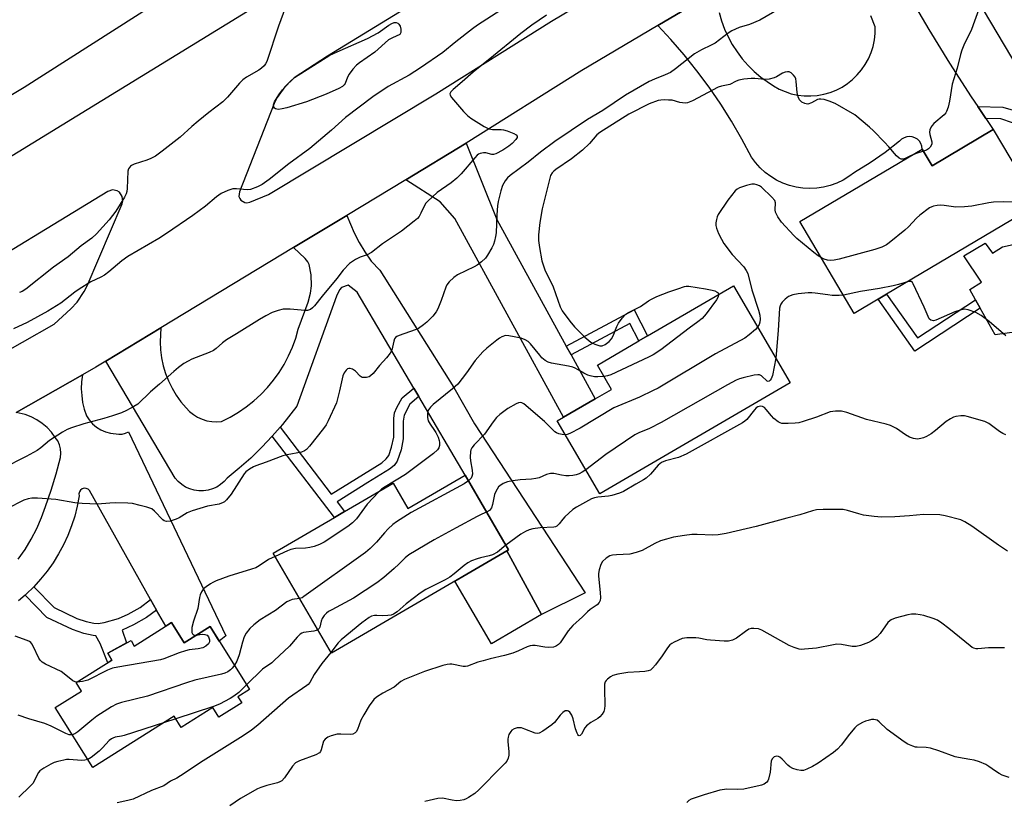
# Model space of a CAD drawing. Units: inches. Extents: x 1285763 to 1291763, y 521450 to 525451.
# Drawn here: x 1286136 to 1286453, y 522474 to 522725 of the extents above; entities that cross this region are included whole.
import ezdxf

# ---------------------------------------------------------------- set-up
doc = ezdxf.new("R2010")
doc.units = ezdxf.units.IN
doc.header["$MEASUREMENT"] = 0
for name, color, linetype in [('BLDG-Footprint', 5, 'Continuous'), ('CULTRL-Pad', 6, 'Continuous'), ('TRANS-Driveway', 251, 'Continuous'), ('TRANS-Non Street Sidewalk', 7, 'Continuous'), ('TRANS-Road', 130, 'Continuous'), ('Undefined', 1, 'Continuous')]:
    doc.layers.add(name, color=color, linetype=linetype)

msp = doc.modelspace()

# ---------------------------------------------------------------- linework, layer by layer
at = {"layer": 'BLDG-Footprint'}
for points, elevation in [([(1286449.12, 522689.72), (1286463.39, 522665.64), (1286414.82, 522636.84), (1286412.16, 522635.27), (1286404.48, 522630.71), (1286387, 522660.19), (1286426.31, 522683.49), (1286429.51, 522678.09)], 454.03), ([(1286383.84, 522608.4), (1286322.71, 522572.8), (1286309.08, 522596.18), (1286311.07, 522597.34), (1286321.27, 522603.28), (1286326.48, 522606.31), (1286321.94, 522614.1), (1286335.26, 522621.86), (1286338.05, 522623.48), (1286365.68, 522639.58)], 452.96), ([(1286279.44, 522578.78), (1286293.44, 522554.78), (1286292.89, 522554.46), (1286236.55, 522521.59), (1286217.82, 522553.68), (1286237.5, 522565.17), (1286240.74, 522567.05), (1286256.37, 522576.17), (1286261.1, 522568.08)], 452.47), ([(1286185.19, 522531.42), (1286189.27, 522524.94), (1286197.55, 522530.14), (1286210.24, 522509.95), (1286206.49, 522507.59), (1286207.71, 522505.65), (1286200.38, 522501.04), (1286198.42, 522504.15), (1286188.27, 522497.77), (1286186.01, 522501.35), (1286159.9, 522484.93), (1286147.83, 522504.12), (1286156.25, 522509.41), (1286154.53, 522512.14), (1286165.99, 522519.35), (1286164.74, 522521.65), (1286172.17, 522525.68), (1286173.16, 522523.85)], 485.39)]:
    msp.add_lwpolyline(points, close=True, dxfattribs=dict(at, elevation=elevation))
at = {"layer": 'CULTRL-Pad'}
msp.add_lwpolyline([(1286456.72, 522624.76), (1286449.73, 522623.83), (1286444.93, 522632.41), (1286443.42, 522635.1), (1286441.61, 522638.33), (1286445.38, 522640.75), (1286439.67, 522649.14), (1286446.55, 522653.25), (1286448.87, 522650.03), (1286452.09, 522652.03), (1286455.52, 522652.86)], dxfattribs=at)
msp.add_lwpolyline([(1286304.03, 522534.01), (1286287.95, 522524.63), (1286276.22, 522544.74), (1286292.89, 522554.46)], close=True, dxfattribs=at)
at = {"layer": 'TRANS-Driveway'}
for points in [[(1286492.2, 522735.51), (1286493.77, 522732.62), (1286497.05, 522726.6), (1286478.39, 522714.1), (1286478.14, 522711.78), (1286478.83, 522708.32), (1286491.05, 522684.51), (1286489.28, 522683.47), (1286496.24, 522671.58), (1286490.87, 522668.58), (1286483.78, 522664.62), (1286428.42, 522757.8), (1286424.52, 522763.63), (1286422.8, 522764.87), (1286416.35, 522767.75), (1286434.9, 522778.78), (1286438.11, 522780.7), (1286438.41, 522771.77), (1286460.06, 522734.61), (1286463.36, 522731.63), (1286465.57, 522730.87), (1286468.41, 522730.72), (1286470.39, 522731.08), (1286488.72, 522741.9)], [(1286311.96, 522620.21), (1286313.52, 522617.39), (1286321.27, 522603.28), (1286311.07, 522597.34), (1286276.13, 522661.15), (1286271.45, 522666.49), (1286260.48, 522673.63), (1286279.86, 522685.34), (1286289.61, 522660.89)], [(1286264.59, 522604), (1286263, 522606.7), (1286244.84, 522637.55), (1286241.91, 522639.75), (1286239.72, 522638.99), (1286239.1, 522638.23), (1286238.14, 522636.21), (1286225.39, 522600.91), (1286220.83, 522595.04), (1286220.05, 522594.14), (1286217.55, 522591.27), (1286214.16, 522587.71), (1286210.6, 522584.26), (1286206.89, 522580.97), (1286203.04, 522577.85), (1286202.06, 522576.73), (1286200.94, 522575.76), (1286199.68, 522574.96), (1286198.33, 522574.34), (1286196.9, 522573.92), (1286195.43, 522573.71), (1286193.94, 522573.71), (1286192.47, 522573.92), (1286191.04, 522574.34), (1286189.69, 522574.96), (1286188.43, 522575.76), (1286187.31, 522576.73), (1286186.33, 522577.85), (1286164.08, 522615.33), (1286181.74, 522626.02), (1286181.47, 522621.55), (1286181.61, 522618.97), (1286181.96, 522616.41), (1286182.52, 522613.89), (1286183.28, 522611.41), (1286184.23, 522609.01), (1286185.38, 522606.69), (1286186.71, 522604.47), (1286188.21, 522602.36), (1286189.87, 522600.39), (1286190.97, 522599.24), (1286192.2, 522598.23), (1286193.54, 522597.39), (1286194.99, 522596.73), (1286196.5, 522596.26), (1286198.07, 522595.98), (1286199.65, 522595.91), (1286201.23, 522596.03), (1286203.98, 522597.4), (1286206.63, 522598.95), (1286209.16, 522600.68), (1286211.56, 522602.58), (1286213.83, 522604.65), (1286215.95, 522606.87), (1286217.92, 522609.23), (1286219.71, 522611.71), (1286221.33, 522614.32), (1286222.76, 522617.03), (1286224, 522619.84), (1286225.05, 522622.72), (1286225.89, 522625.67), (1286229.07, 522634.31), (1286229.82, 522637.19), (1286230.16, 522639.53), (1286230.02, 522643.09), (1286229.39, 522646.42), (1286228.98, 522647.22), (1286228.1, 522648.31), (1286224.38, 522651.83), (1286241.46, 522662.15), (1286243.81, 522656.59), (1286245.45, 522653.46), (1286247.27, 522650.43), (1286249.25, 522647.5), (1286252.07, 522644.54), (1286275.83, 522606.88), (1286282.51, 522595.27), (1286318.03, 522541.01), (1286304.03, 522534.01), (1286292.89, 522554.46), (1286293.44, 522554.78), (1286279.44, 522578.78)]]:
    msp.add_lwpolyline(points, close=True, dxfattribs=at)
at = {"layer": 'TRANS-Non Street Sidewalk'}
msp.add_lwpolyline([(1286455.27, 522691.87), (1286451.58, 522693.18), (1286446.74, 522693.25), (1286444.15, 522697.09), (1286452.23, 522696.97), (1286455.55, 522695.93)], dxfattribs=at)
for points in [[(1286414.82, 522636.84), (1286424.76, 522622.81), (1286443.42, 522635.1), (1286444.93, 522632.41), (1286423.97, 522618.6), (1286412.16, 522635.27)], [(1286313.52, 522617.39), (1286311.96, 522620.21), (1286333.77, 522631.85), (1286338.05, 522623.49), (1286335.26, 522621.86), (1286332.39, 522627.46)], [(1286264.59, 522604), (1286261.71, 522601.59), (1286259.88, 522598), (1286259.6, 522596.11), (1286259.61, 522590.48), (1286258.9, 522586.89), (1286257.64, 522583.28), (1286256.65, 522581.92), (1286255.18, 522580.66), (1286248.26, 522576.36), (1286238.36, 522570.17), (1286240.74, 522567.05), (1286237.5, 522565.17), (1286217.55, 522591.27), (1286220.05, 522594.14), (1286236.48, 522572.63), (1286252.67, 522582.7), (1286254.14, 522583.96), (1286254.94, 522585.13), (1286255.86, 522587.76), (1286256.53, 522590.94), (1286256.56, 522596.91), (1286256.82, 522598.8), (1286257.54, 522600.54), (1286259.25, 522603.56), (1286263, 522606.7)], [(1286178.46, 522538.86), (1286180.36, 522535.46), (1286177.11, 522533.04), (1286172.96, 522530.68), (1286169.37, 522529.04), (1286170.74, 522524.9), (1286164.74, 522521.65), (1286165.99, 522519.35), (1286164.66, 522518.51), (1286162.26, 522524.69), (1286160.86, 522527.22), (1286160.04, 522527.23), (1286156.99, 522527.93), (1286153.4, 522529.17), (1286145.17, 522533.09), (1286138.12, 522540.23), (1286138.52, 522540.59), (1286140.9, 522542.89), (1286147.49, 522536.22), (1286154.78, 522532.79), (1286157.78, 522531.75), (1286160.22, 522531.19), (1286161.59, 522531.18), (1286163.5, 522531.45), (1286168.09, 522532.72), (1286171.28, 522534.17), (1286175.05, 522536.32)]]:
    msp.add_lwpolyline(points, close=True, dxfattribs=at)
at = {"layer": 'TRANS-Road'}
for points in [[(1286428.26, 522881.18), (1286405.73, 522867.11), (1286348.3, 522833), (1286322.27, 522816.91), (1286301.02, 522803.78), (1286248.36, 522771.67), (1286188.4, 522735.59), (1286137.88, 522703.27), (1286083.81, 522670.85)], [(1286495.22, 522815.07), (1286438.11, 522780.7), (1286434.9, 522778.78), (1286416.35, 522767.75), (1286410.2, 522764.1), (1286389.66, 522751.9), (1286360.07, 522734.31), (1286341.32, 522723.15), (1286316.98, 522708.66), (1286279.86, 522685.34), (1286260.48, 522673.63), (1286241.46, 522662.15), (1286224.38, 522651.83), (1286181.74, 522626.02), (1286164.08, 522615.33), (1286160.89, 522613.4), (1286156.6, 522610.98), (1286135.27, 522598.89)], [(1286283.99, 522743.2), (1286235.27, 522713.32), (1286224.61, 522706.32), (1286221.57, 522703.42), (1286219.13, 522699.99), (1286218.17, 522698.12), (1286206.98, 522669.69), (1286206.84, 522668.28), (1286207.08, 522667.6), (1286207.48, 522667.01), (1286208.7, 522666.28), (1286209.41, 522666.19), (1286210.32, 522666.38), (1286216.36, 522668.83), (1286270.09, 522701.2), (1286307.25, 522724.55), (1286425.35, 522794.76)], [(1286100.86, 522661.18), (1286167.48, 522701.9), (1286270.49, 522765.2)], [(1286421.96, 522732.84), (1286428.41, 522721.85), (1286435.09, 522711), (1286441.99, 522700.28), (1286444.15, 522697.09), (1286446.74, 522693.25), (1286449.12, 522689.72), (1286429.51, 522678.09), (1286426.31, 522683.49), (1286426.19, 522684.39), (1286425.88, 522685.24), (1286425.39, 522686.01), (1286424.74, 522686.64), (1286423.97, 522687.12), (1286423.11, 522687.41), (1286422.21, 522687.51), (1286421.3, 522687.4), (1286420.45, 522687.1), (1286419.68, 522686.62), (1286419.04, 522685.97), (1286414.38, 522682.39), (1286409.54, 522679.05), (1286404.53, 522675.97), (1286402.76, 522674.63), (1286400.86, 522673.47), (1286398.86, 522672.51), (1286396.77, 522671.75), (1286394.62, 522671.2), (1286392.42, 522670.87), (1286390.2, 522670.76), (1286387.98, 522670.87), (1286385.78, 522671.2), (1286383.62, 522671.74), (1286381.53, 522672.5), (1286379.53, 522673.46), (1286377.63, 522674.61), (1286375.85, 522675.94), (1286374.22, 522677.45), (1286372.74, 522679.11), (1286371.43, 522680.91), (1286368.36, 522686.7), (1286365.07, 522692.38), (1286361.57, 522697.93), (1286357.86, 522703.34), (1286353.94, 522708.6), (1286349.83, 522713.71), (1286345.53, 522718.67), (1286341.32, 522723.15), (1286360.07, 522734.31)], [(1286361.07, 522727.31), (1286361.84, 522724.62), (1286362.81, 522722), (1286363.96, 522719.46), (1286365.3, 522717.01), (1286366.82, 522714.67), (1286368.51, 522712.44), (1286370.35, 522710.35), (1286372.35, 522708.4), (1286374.49, 522706.6), (1286378.48, 522703.76), (1286380.32, 522702.74), (1286382.25, 522701.9), (1286384.25, 522701.25), (1286386.31, 522700.8), (1286388.4, 522700.56), (1286390.51, 522700.52), (1286392.6, 522700.69), (1286394.68, 522701.07), (1286396.7, 522701.65), (1286398.66, 522702.42), (1286400.53, 522703.39), (1286402.3, 522704.53), (1286403.94, 522705.84), (1286405.45, 522707.31), (1286406.81, 522708.92), (1286408.01, 522710.65), (1286409.03, 522712.49), (1286409.86, 522714.43), (1286410.49, 522716.43), (1286410.93, 522718.49), (1286411.16, 522720.59), (1286411.19, 522722.69), (1286409.74, 522726.28)], [(1286116.9, 522609.9), (1286147.44, 522627.2), (1286152.86, 522632.21), (1286154.83, 522634.28), (1286157.16, 522637.72), (1286158.07, 522639.59), (1286169.29, 522665.88), (1286169.52, 522666.71), (1286169.34, 522668.29), (1286168.42, 522669.59), (1286167.75, 522670.03), (1286166.19, 522670.35), (1286164.67, 522669.89), (1286114.4, 522639.2)], [(1286135.96, 522551.78), (1286138.15, 522554.93), (1286140.12, 522558.21), (1286141.89, 522561.62), (1286143.43, 522565.13), (1286144.74, 522568.73), (1286146.53, 522573.9), (1286148.11, 522579.14), (1286149.49, 522584.43), (1286149.62, 522585.8), (1286149.52, 522587.17), (1286149.18, 522588.5), (1286148.61, 522589.75), (1286147.84, 522590.89), (1286146.61, 522592.54), (1286145.21, 522594.04), (1286143.65, 522595.38), (1286141.95, 522596.53), (1286140.13, 522597.48), (1286138.21, 522598.23), (1286135.27, 522598.89), (1286156.6, 522610.98), (1286156.29, 522608.7), (1286156.2, 522606.49), (1286156.31, 522604.29), (1286156.62, 522602.1), (1286157.13, 522599.95), (1286157.84, 522597.85), (1286158.75, 522596.48), (1286159.84, 522595.26), (1286161.1, 522594.2), (1286162.49, 522593.33), (1286164, 522592.68), (1286165.58, 522592.24), (1286168.28, 522591.89), (1286169.36, 522591.95), (1286170.41, 522592.21), (1286171.39, 522592.66), (1286202.66, 522527.21), (1286200.49, 522525.46), (1286197.55, 522530.14), (1286189.27, 522524.94), (1286185.19, 522531.42), (1286183.29, 522530.23), (1286180.36, 522535.46), (1286178.46, 522538.86), (1286158.86, 522573.8), (1286158.38, 522574.26), (1286157.77, 522574.52), (1286157.1, 522574.56), (1286156.47, 522574.37), (1286155.94, 522573.97), (1286155.58, 522573.41), (1286155.43, 522572.77), (1286155.51, 522572.11), (1286154.88, 522568.85), (1286154.06, 522565.64), (1286153.05, 522562.48), (1286151.84, 522559.39), (1286150.45, 522556.38), (1286148.87, 522553.46), (1286147.13, 522550.64), (1286145.21, 522547.93), (1286143.13, 522545.35), (1286140.9, 522542.89), (1286138.52, 522540.59), (1286138.12, 522540.23), (1286136.01, 522538.41)]]:
    msp.add_lwpolyline(points, dxfattribs=at)
at = {"layer": 'Undefined'}
msp.add_line((1286186.51, 522500.56, 452), (1286182.87, 522499.37, 452), dxfattribs=at)
for points, elevation in [([(1286221.77, 522729.02), (1286219.52, 522722.95), (1286215.74, 522711.58), (1286215.4, 522710.82), (1286214.92, 522710.17), (1286214.09, 522709.45), (1286213.17, 522708.79), (1286209.27, 522706.56), (1286208.04, 522705.73), (1286207, 522704.68), (1286203.12, 522700.13), (1286201.64, 522698.63), (1286197.19, 522695.18), (1286193.76, 522692.4), (1286191.73, 522690.7), (1286187.97, 522687.33), (1286182.18, 522682.78), (1286179.97, 522681.24), (1286178.53, 522680.41), (1286177.28, 522679.93), (1286173.12, 522678.6), (1286172.36, 522678.24), (1286171.95, 522677.93), (1286171.39, 522677.15), (1286171.19, 522676.35), (1286170.93, 522670.79), (1286170.8, 522669.81), (1286170.59, 522669.08), (1286170.08, 522668.07), (1286167.31, 522663.52), (1286165.13, 522660.72), (1286161.03, 522656.25), (1286159.55, 522654.81), (1286156.12, 522652.36), (1286151.99, 522648.89), (1286147.29, 522645.5), (1286138.39, 522638.49), (1286137.2, 522637.73), (1286136.39, 522637.38)], 464), ([(1286444.43, 522728.38), (1286442.14, 522721.82), (1286439.71, 522716.83), (1286439.03, 522715.22), (1286438.6, 522713.81), (1286437.48, 522709.46), (1286435.92, 522704.35), (1286435.07, 522698.88), (1286434.59, 522696.92), (1286434.14, 522695.57), (1286433.89, 522695.08), (1286433.35, 522694.45), (1286430.05, 522691.7), (1286429.47, 522691.09), (1286429.17, 522690.65), (1286428.74, 522689.69), (1286428.62, 522688.94), (1286428.71, 522688.18), (1286429.39, 522685.83), (1286429.37, 522685.07), (1286428.89, 522684.1), (1286428.32, 522683.5), (1286427.62, 522683.12), (1286426.71, 522682.81)], 456), ([(1286422.57, 522681.27), (1286421.01, 522680.54), (1286420.24, 522680.26), (1286419.5, 522680.22), (1286418.84, 522680.5), (1286418.02, 522681.26), (1286415.55, 522684.16), (1286414.14, 522685.68), (1286410.68, 522689.31), (1286409.41, 522690.53), (1286404.62, 522694.43), (1286398.28, 522698.14), (1286396.4, 522698.87), (1286394.76, 522699.34), (1286393.69, 522699.53), (1286393.16, 522699.51), (1286392.66, 522699.36), (1286390.7, 522698.29), (1286389.54, 522697.92), (1286389.05, 522697.94), (1286388.54, 522698.08), (1286387.58, 522698.58), (1286386.85, 522699.3), (1286386.4, 522700.22), (1286386.16, 522701.65), (1286385.81, 522705.18), (1286385.65, 522706.03), (1286385.46, 522706.55), (1286385, 522707.21), (1286384.2, 522707.93), (1286383.52, 522708.26), (1286383.02, 522708.3), (1286382.23, 522708.15), (1286381.44, 522707.86), (1286379.53, 522706.69), (1286378.77, 522706.31), (1286377.12, 522705.87), (1286375.7, 522705.77), (1286372.48, 522706.13), (1286371.32, 522706.17), (1286369.03, 522705.9), (1286367.36, 522705.55), (1286366.57, 522705.23), (1286364.53, 522704.2), (1286361.87, 522703.67), (1286360.8, 522703.3), (1286352.51, 522698.97), (1286350.92, 522698.3), (1286350.17, 522698.2), (1286349.3, 522698.27), (1286348.42, 522698.43), (1286345.94, 522699.12), (1286344.82, 522699.22), (1286343.41, 522699.24), (1286342.29, 522699.17), (1286341.47, 522699.02), (1286338.55, 522698.01), (1286332.07, 522694.67), (1286322.7, 522688.84), (1286321.78, 522688.02), (1286319.42, 522685.26), (1286317.18, 522683.14), (1286313.61, 522680.3), (1286308.61, 522676.92), (1286307.93, 522676.37), (1286307.4, 522675.8), (1286306.94, 522674.93), (1286306.47, 522673.26), (1286304.24, 522664.26), (1286303.44, 522659.91), (1286303.08, 522655.89), (1286303.09, 522654.14), (1286303.39, 522651.83), (1286304.14, 522647.53), (1286305.07, 522644.71), (1286307.73, 522639.2), (1286310.04, 522632.82), (1286310.64, 522631.56), (1286313.13, 522628.23), (1286314.65, 522626.41), (1286317.93, 522623.11), (1286319.89, 522621.49), (1286321.1, 522620.78), (1286322.72, 522620.29), (1286323.5, 522620.27), (1286324.44, 522620.69), (1286325.74, 522621.71), (1286326.49, 522622.52), (1286327.03, 522623.53), (1286328.19, 522626.55), (1286328.69, 522627.6), (1286329.89, 522629.21), (1286331.1, 522630.45), (1286331.93, 522630.99), (1286335.79, 522632.94), (1286338.39, 522634.77), (1286339.31, 522635.32), (1286341.03, 522636.1), (1286344.9, 522637.64), (1286347.81, 522638.54), (1286349.92, 522639.32), (1286350.44, 522639.43), (1286351.28, 522639.44), (1286356.73, 522638.57), (1286358.78, 522638.15), (1286359.63, 522637.9), (1286360.39, 522637.57), (1286360.74, 522637.28), (1286360.89, 522636.79)], 456), ([(1286426.71, 522682.81), (1286424.4, 522682.09), (1286422.57, 522681.27)], 456), ([(1286393.89, 522648.57), (1286392.89, 522649.22), (1286391.49, 522650.3), (1286386.07, 522654.75), (1286385.05, 522655.76), (1286381.12, 522660.04), (1286379.92, 522661.68), (1286379.14, 522663.18), (1286379.02, 522663.96), (1286379.18, 522666.24), (1286378.93, 522666.93), (1286378.04, 522668), (1286374.71, 522671.24), (1286374, 522671.71), (1286373.22, 522672.01), (1286372.41, 522672.19), (1286371.57, 522672.15), (1286369.84, 522671.72), (1286367.58, 522670.97), (1286366.82, 522670.57), (1286366.19, 522670.01), (1286363.84, 522667.01), (1286360.77, 522662.47), (1286360.4, 522661.68), (1286360.18, 522660.86), (1286360.01, 522659.74), (1286360.02, 522658.9), (1286360.23, 522658.06), (1286360.91, 522656.41), (1286361.8, 522654.51), (1286362.6, 522653.14), (1286365.24, 522649.64), (1286369, 522645.68), (1286369.78, 522644.49), (1286370.28, 522643.47), (1286371.56, 522638.32), (1286373.74, 522631.69), (1286374.17, 522630.1), (1286374.25, 522628.87), (1286374.15, 522627.86), (1286373.93, 522627.1), (1286373.42, 522626.3)], 454), ([(1286455.32, 522666.38), (1286452.33, 522666.55), (1286449.19, 522666.46), (1286447.74, 522666.24), (1286442.19, 522665.11), (1286439.89, 522664.89), (1286437.04, 522664.86), (1286433.36, 522665.36), (1286432.23, 522665.45), (1286431.06, 522665.36), (1286429.92, 522665.14), (1286429.38, 522664.95), (1286428.62, 522664.55), (1286425.55, 522662.28), (1286424.48, 522661.32), (1286421.89, 522658.5), (1286420.67, 522657.4), (1286415.71, 522653.37), (1286414.77, 522652.75), (1286413.29, 522652.01), (1286411.08, 522651.27), (1286399.64, 522648.13), (1286398.04, 522647.75), (1286396.97, 522647.65), (1286395.87, 522647.77), (1286394.84, 522648.11), (1286393.89, 522648.57)], 454), ([(1286421.6, 522640.86), (1286418.69, 522639.95), (1286416.95, 522639.54), (1286412.6, 522638.67), (1286406.46, 522637.7), (1286401.02, 522636.55)], 452), ([(1286453.2, 522623.46), (1286447.79, 522628.12), (1286445.27, 522629.98), (1286443.56, 522630.99), (1286441.02, 522631.83), (1286439.88, 522632.02), (1286438.45, 522631.79), (1286436.82, 522631.19), (1286430.65, 522628.53), (1286429.93, 522628.36), (1286429.48, 522628.39), (1286429.07, 522628.54), (1286428.55, 522629), (1286428.15, 522629.69), (1286426.95, 522632.71), (1286423.42, 522640.21), (1286423.12, 522640.63), (1286422.75, 522640.91), (1286422.32, 522640.98), (1286421.6, 522640.86)], 452), ([(1286360.89, 522636.79), (1286360.75, 522636.02), (1286360.22, 522635.05), (1286356.88, 522630.59), (1286355.56, 522629.08), (1286354.25, 522627.97), (1286351.46, 522625.93), (1286342.35, 522618.98), (1286339.9, 522617.43), (1286338.34, 522616.61), (1286326.26, 522611), (1286325.17, 522610.62), (1286324.09, 522610.42)], 456), ([(1286401.02, 522636.55), (1286399.59, 522636.41), (1286397.36, 522636.48), (1286395.95, 522636.62), (1286391.93, 522637.23), (1286390.81, 522637.31), (1286389.65, 522637.29), (1286386.42, 522636.97), (1286384.69, 522636.67), (1286383.39, 522636.15), (1286382.28, 522635.31), (1286381.32, 522634.31), (1286380.84, 522633.65), (1286380.62, 522633.17), (1286380.45, 522632.41), (1286380.02, 522625.24), (1286379.23, 522616.32)], 452), ([(1286373.42, 522626.3), (1286372.7, 522625.56), (1286370.73, 522623.78), (1286369.32, 522622.73), (1286359.91, 522617.67), (1286341.43, 522606.74), (1286339.89, 522605.91), (1286335.51, 522603.81), (1286327.27, 522600.42), (1286316.4, 522593.9), (1286313.06, 522592.11), (1286312.28, 522591.81), (1286311.68, 522591.72)], 454), ([(1286324.09, 522610.42), (1286322.11, 522610.29), (1286321.03, 522610.39), (1286319.69, 522610.64), (1286318.89, 522610.91), (1286317.57, 522611.52), (1286316.29, 522612.21), (1286314.86, 522613.11), (1286314.11, 522613.47), (1286312.69, 522613.81), (1286307.22, 522614.71), (1286306.14, 522615.03), (1286305.21, 522615.58), (1286304.15, 522616.46), (1286303.44, 522617.25), (1286300.49, 522620.96), (1286299.68, 522621.65), (1286298.78, 522622.2), (1286297.48, 522622.7), (1286293.52, 522623.55), (1286292.43, 522623.57), (1286291.25, 522623.21), (1286290.52, 522622.77), (1286289.61, 522622.07), (1286286.46, 522619.51), (1286285.2, 522618.34), (1286282.7, 522615.61), (1286279.9, 522611.59), (1286277.09, 522608), (1286275.43, 522606.48), (1286269.18, 522601.44), (1286268.36, 522600.62), (1286267.69, 522599.71), (1286267.46, 522599.22), (1286267.34, 522598.42), (1286267.39, 522597.31), (1286267.62, 522596.22), (1286268.23, 522595.1), (1286269.66, 522593.15), (1286270.09, 522592.45), (1286270.82, 522590.95), (1286271.17, 522589.92), (1286271.27, 522589.2), (1286271.23, 522588.25), (1286271.04, 522587.53), (1286270.65, 522586.86), (1286269.35, 522585.71), (1286260.34, 522578.98), (1286253.84, 522575.07), (1286252.64, 522574.25), (1286251.73, 522573.46)], 456), ([(1286379.23, 522616.32), (1286378.17, 522610.79), (1286377.76, 522609.74), (1286377.5, 522609.3), (1286377.18, 522608.99), (1286376.86, 522608.88), (1286376.51, 522608.96), (1286374.63, 522610.62), (1286373.98, 522610.96), (1286373.44, 522611.02), (1286372.3, 522610.88), (1286368.79, 522610.05), (1286367.64, 522609.72), (1286366.58, 522609.27), (1286363.8, 522607.76), (1286342.46, 522595.64), (1286338.69, 522593.77), (1286335.32, 522592.34), (1286334.02, 522591.69), (1286324.65, 522585.38), (1286318.21, 522580.51)], 452), ([(1286311.68, 522591.72), (1286310.64, 522591.79), (1286309.55, 522592.02), (1286308.79, 522592.32), (1286308.33, 522592.63), (1286307.49, 522593.41), (1286304.99, 522596.03), (1286298.35, 522601.71), (1286297.65, 522602.01), (1286297.17, 522602.06), (1286296.63, 522601.96), (1286295.83, 522601.64), (1286293.21, 522600.19), (1286290.65, 522598.25), (1286289.56, 522597.3), (1286288.44, 522595.92), (1286285.67, 522591.92), (1286282.39, 522588.47), (1286281.67, 522587.56), (1286281.34, 522586.87), (1286281.21, 522586.36), (1286281.07, 522584.49), (1286281.19, 522583.4), (1286281.78, 522580.42), (1286281.8, 522579.09), (1286281.61, 522578.31), (1286281.38, 522577.84), (1286280.53, 522576.91)], 454), ([(1286453.17, 522591.74), (1286452.14, 522592.18), (1286451.16, 522592.78), (1286447.65, 522595.32), (1286446.37, 522595.98), (1286440.7, 522597.63), (1286439.83, 522597.79), (1286438.74, 522597.83), (1286437.13, 522597.63), (1286436.36, 522597.36), (1286435.38, 522596.88), (1286433.96, 522595.98), (1286430.58, 522593.06), (1286429.17, 522592.05), (1286427.7, 522591.2), (1286426.69, 522590.72), (1286425.9, 522590.49), (1286424.81, 522590.36), (1286423.45, 522590.5), (1286422.16, 522590.99), (1286420.95, 522591.71), (1286418.08, 522593.78), (1286416.14, 522594.72), (1286414.76, 522595.14), (1286408.43, 522596.67), (1286402.06, 522598.91), (1286400.41, 522599.35), (1286398.41, 522599.35), (1286396.71, 522599.08), (1286392.31, 522597.41), (1286388.1, 522595.97), (1286386.67, 522595.59), (1286385.53, 522595.45), (1286383.2, 522595.34), (1286382.04, 522595.32), (1286381.2, 522595.4), (1286380.68, 522595.55), (1286379.97, 522595.92), (1286378.66, 522596.91), (1286377.87, 522597.78), (1286376.22, 522599.86), (1286375.63, 522600.46), (1286374.96, 522600.85), (1286374.19, 522600.9), (1286373.44, 522600.67), (1286373, 522600.35), (1286372.4, 522599.72), (1286370, 522596.69), (1286369.36, 522596.1), (1286368.62, 522595.61), (1286350.48, 522585.46), (1286347.96, 522584.39), (1286343.79, 522583.35), (1286342.59, 522582.78), (1286341.51, 522581.97), (1286339.07, 522579.08), (1286337.67, 522577.76), (1286336.82, 522577.22), (1286334.27, 522575.86), (1286330.37, 522573.5), (1286329.08, 522572.95), (1286326.61, 522572.23), (1286325.5, 522572.04), (1286322.15, 522571.75), (1286321.06, 522571.53), (1286320.02, 522571.19), (1286315.27, 522568.54), (1286314.08, 522567.75), (1286311.46, 522565.34), (1286310.87, 522564.68), (1286309.69, 522563.09), (1286308.93, 522562.4), (1286308.47, 522562.19), (1286307.96, 522562.07), (1286303.54, 522561.85), (1286301.22, 522561.5), (1286300.09, 522561.21), (1286298.85, 522560.64), (1286297.42, 522559.8), (1286292.59, 522556.24)], 450), ([(1286318.21, 522580.51), (1286317.09, 522579.72), (1286316.14, 522579.22), (1286315.11, 522578.86), (1286314.03, 522578.62), (1286312.94, 522578.5), (1286311.85, 522578.54), (1286310.48, 522578.74), (1286307.98, 522579.26), (1286306.9, 522579.3), (1286305.66, 522579.01), (1286303.25, 522577.95), (1286302.19, 522577.65), (1286300.84, 522577.47), (1286297.15, 522577.25), (1286294.83, 522576.97), (1286293.11, 522576.58), (1286291.73, 522576.09), (1286290.59, 522575.34), (1286290.22, 522574.97), (1286289.75, 522574.31), (1286289.24, 522573.33), (1286288.96, 522572.54), (1286288.3, 522569.39), (1286287.94, 522568.31), (1286287.67, 522567.84), (1286287.31, 522567.47), (1286286.38, 522566.89)], 452), ([(1286280.53, 522576.91), (1286279.16, 522576.01), (1286262.11, 522566.73), (1286257.41, 522563.82), (1286256.25, 522562.94), (1286254.75, 522561.5), (1286253.53, 522560.21), (1286251.04, 522557.26), (1286249, 522555.24), (1286247.44, 522553.91), (1286227.71, 522539.77), (1286227.1, 522539.41), (1286226.28, 522539.2)], 454), ([(1286251.73, 522573.46), (1286247.99, 522569.46), (1286244.61, 522564.78), (1286243.35, 522563.42), (1286241.81, 522562.26), (1286234.22, 522557.26), (1286232.67, 522556.46), (1286231.02, 522555.89), (1286229.61, 522555.51), (1286228.17, 522555.33), (1286224.95, 522555.18), (1286223.51, 522554.92), (1286222.39, 522554.51), (1286218.41, 522552.68)], 456), ([(1286453.68, 522554.35), (1286450.81, 522556.25), (1286442.2, 522562.43), (1286440.01, 522563.82), (1286438.72, 522564.43), (1286433.7, 522565.74), (1286431.98, 522565.99), (1286426.72, 522566.1), (1286422.25, 522565.68), (1286417.52, 522565.36), (1286413.18, 522565.33), (1286410.89, 522565.51), (1286407.47, 522565.94), (1286405.92, 522566.31), (1286402.33, 522567.4), (1286400.92, 522567.69), (1286394.43, 522567.75), (1286392.37, 522567.68), (1286391.02, 522567.36), (1286387.02, 522566.04), (1286382.78, 522565), (1286372.96, 522562.24), (1286363.33, 522560.03), (1286360.74, 522559.63), (1286359.01, 522559.46), (1286353.99, 522559.69), (1286352.27, 522559.7), (1286349.92, 522559.4), (1286346.42, 522558.82), (1286344.18, 522558.24), (1286342.26, 522557.63), (1286340.42, 522556.77), (1286336.39, 522554.61), (1286334.44, 522553.91), (1286332.42, 522553.41), (1286328.12, 522553.23), (1286326.76, 522553.04), (1286325.98, 522552.82), (1286324.81, 522552.14), (1286323.59, 522551.07), (1286323.06, 522550.09), (1286322.57, 522548.38), (1286322.34, 522547.22), (1286322.31, 522546.35), (1286322.85, 522541.12), (1286322.96, 522539.37), (1286322.86, 522538.55), (1286322.57, 522537.85), (1286321.89, 522537.13), (1286319.68, 522535.59), (1286318.82, 522534.91), (1286317.19, 522533.24), (1286314.05, 522530.49), (1286312.6, 522528.73), (1286309.95, 522524.98), (1286309.42, 522524.4), (1286308.83, 522523.93), (1286308.4, 522523.7), (1286307.89, 522523.55), (1286306.23, 522523.41), (1286305.09, 522523.52), (1286301.94, 522524.12), (1286301.15, 522524.12), (1286300.41, 522524.01), (1286299.4, 522523.64), (1286296.64, 522522.31), (1286294.84, 522521.61), (1286292.11, 522520.86), (1286287.5, 522519.81), (1286285.24, 522519.2), (1286283.57, 522518.67), (1286280.26, 522517.39), (1286279.55, 522517.28), (1286278.8, 522517.29), (1286275.22, 522518.07), (1286274.52, 522518.11), (1286273.72, 522518.01), (1286272.31, 522517.62), (1286266.42, 522515.72), (1286259.96, 522513.2), (1286258.78, 522512.46), (1286256.7, 522510.7), (1286253, 522508.76), (1286251.06, 522507.46), (1286250.19, 522506.71), (1286248.67, 522504.71), (1286246.9, 522501.83), (1286245.99, 522500.08), (1286244.92, 522497.06), (1286244.51, 522496.35), (1286244.14, 522496.01), (1286243.46, 522495.65), (1286242.79, 522495.48), (1286239.53, 522495.65), (1286238.39, 522495.55), (1286236.41, 522495.08), (1286235.38, 522494.62), (1286234.49, 522493.97), (1286234.01, 522493.33), (1286233.21, 522490.56), (1286232.98, 522490.06), (1286232.65, 522489.66), (1286231.54, 522489.01), (1286226.28, 522487.06), (1286225.01, 522486.38), (1286224.08, 522485.34), (1286221.51, 522481.58), (1286220.61, 522480.64), (1286219.96, 522480.26), (1286219.26, 522479.96), (1286215.81, 522479.17), (1286213.89, 522478.53), (1286212.81, 522478.06), (1286207.34, 522474.99), (1286203.95, 522472.61)], 448), ([(1286286.38, 522566.89), (1286284.79, 522566.22), (1286283.29, 522565.48), (1286276.6, 522561.87), (1286269.57, 522557.98), (1286261.37, 522553.13), (1286260.26, 522552.22), (1286258.23, 522550.18), (1286256.7, 522548.8), (1286253.37, 522545.9), (1286251.16, 522544.17), (1286243.66, 522539.29), (1286236.64, 522535.56), (1286235.62, 522534.98), (1286234.91, 522534.47), (1286234.17, 522533.66), (1286233.57, 522532.73), (1286233.28, 522531.93), (1286232.8, 522529.97), (1286232.57, 522529.53), (1286232.15, 522529.13)], 452), ([(1286292.59, 522556.24), (1286289.82, 522554.07), (1286288.27, 522553.2), (1286287.18, 522552.82), (1286284.37, 522552.23), (1286283.3, 522551.93), (1286281.51, 522551.26), (1286280.33, 522550.62), (1286279.16, 522549.76), (1286275.98, 522547.1), (1286274.58, 522546.03), (1286273.02, 522545.15), (1286266.9, 522542.03), (1286265.01, 522540.91), (1286260.5, 522537.43), (1286257.68, 522534.88), (1286256.48, 522534.08), (1286255.7, 522533.83), (1286254.61, 522533.69), (1286252.93, 522533.63), (1286251.08, 522533.75), (1286250.34, 522533.69), (1286249.38, 522533.44), (1286248.65, 522533.06), (1286246.27, 522531.35), (1286239.62, 522525.93), (1286238.65, 522524.92), (1286236.39, 522521.86)], 450), ([(1286218.41, 522552.68), (1286216.28, 522551.72), (1286213.27, 522549.61), (1286212.27, 522549.04), (1286210.9, 522548.55), (1286203.62, 522546.35), (1286199.48, 522544.82), (1286198.41, 522544.34), (1286197.68, 522543.91), (1286196.28, 522542.95), (1286195.43, 522542.23), (1286194.77, 522541.35), (1286194.32, 522540.33), (1286194.12, 522539.47), (1286193.6, 522535.94), (1286192.18, 522531.84), (1286191.68, 522529.82), (1286191.66, 522528.72), (1286191.74, 522528.22), (1286191.91, 522527.8), (1286192.32, 522527.41), (1286192.72, 522527.35), (1286193.23, 522527.42)], 456), ([(1286226.28, 522539.2), (1286223.96, 522538.8), (1286222.94, 522538.44), (1286222.21, 522538.06), (1286218.55, 522535.32), (1286213.6, 522532.36), (1286211.58, 522530.7), (1286210.3, 522529.52), (1286209.11, 522528.03), (1286208.46, 522526.82), (1286207.92, 522525.17), (1286206.94, 522521.11), (1286206.12, 522519.06), (1286205.35, 522517.73)], 454), ([(1286452.77, 522523.3), (1286447.58, 522523.29), (1286444.18, 522523.02), (1286443.63, 522523.04), (1286442.87, 522523.22), (1286442.38, 522523.45), (1286441.66, 522523.94), (1286434.85, 522529.54), (1286432.58, 522531.27), (1286431.18, 522532.22), (1286429.85, 522532.79), (1286426.77, 522533.72), (1286425.64, 522533.97), (1286424.25, 522534.11), (1286422.86, 522534.14), (1286421.7, 522533.97), (1286417.65, 522532.87), (1286416.29, 522532.35), (1286415.84, 522532.04), (1286415.28, 522531.45), (1286412.74, 522527.9), (1286411.81, 522526.85), (1286411.19, 522526.31), (1286410.04, 522525.58), (1286408.99, 522525.08), (1286406.49, 522524.1), (1286405.11, 522523.74), (1286403.77, 522523.77), (1286400.33, 522524.37), (1286398.91, 522524.45), (1286397.76, 522524.29), (1286392.3, 522523.19), (1286388.5, 522522.85), (1286387.62, 522522.82), (1286386.77, 522522.91), (1286385.11, 522523.42), (1286383.57, 522524.1), (1286374.81, 522529.04), (1286373.69, 522529.4), (1286372.24, 522529.56), (1286371.38, 522529.52), (1286370.65, 522529.29), (1286369.57, 522528.61), (1286366.61, 522526.39), (1286365.38, 522525.83), (1286364.09, 522525.51), (1286362.64, 522525.48), (1286358.26, 522525.78), (1286357.1, 522525.93), (1286354.51, 522526.45), (1286353.63, 522526.55), (1286350.65, 522526.55), (1286349.23, 522526.29), (1286346.61, 522525.16), (1286345.87, 522524.75), (1286345.22, 522524.24), (1286344.51, 522523.37), (1286342.75, 522520.76), (1286340.6, 522517.87), (1286339.66, 522516.74), (1286339.01, 522516.2), (1286338.27, 522515.93), (1286337.18, 522515.74), (1286335.49, 522515.59), (1286331.73, 522515.45), (1286328.56, 522514.9), (1286326.88, 522514.42), (1286326.12, 522513.99), (1286325.19, 522513.27), (1286324.79, 522512.86), (1286324.49, 522512.41), (1286324.29, 522511.63), (1286324.25, 522510.21), (1286324.39, 522504.78), (1286324.28, 522503.69), (1286324.02, 522502.93), (1286323.47, 522501.97), (1286322.75, 522501.13), (1286322.06, 522500.65), (1286319.8, 522499.36), (1286318.46, 522498.3), (1286317.94, 522497.62), (1286316.83, 522495.6), (1286316.39, 522495.15), (1286316.14, 522495.09), (1286315.9, 522495.17), (1286315.63, 522495.48), (1286315.42, 522495.93), (1286314.98, 522497.3), (1286314.15, 522500.56), (1286313.73, 522501.68), (1286313.12, 522502.64), (1286312.73, 522502.98), (1286312.32, 522503.14), (1286311.66, 522503.08), (1286310.82, 522502.51), (1286310.03, 522501.7), (1286308.16, 522499.36), (1286307.32, 522498.56), (1286304.47, 522496.6), (1286303.26, 522495.93), (1286302.76, 522495.81), (1286301.97, 522495.91), (1286298.68, 522497.24), (1286297.56, 522497.59), (1286297.01, 522497.65), (1286296.22, 522497.6), (1286295.19, 522497.29), (1286294.49, 522496.85), (1286294.12, 522496.45), (1286293.54, 522495.48), (1286293.25, 522494.69), (1286293.15, 522493.97), (1286293.15, 522493.19), (1286293.5, 522490.03), (1286293.53, 522488.9), (1286293.3, 522487.88), (1286292.85, 522486.95), (1286292.32, 522486.26), (1286291.31, 522485.2), (1286283.9, 522477.71), (1286282.57, 522476.56), (1286280.61, 522475.24), (1286279.84, 522474.81), (1286279.04, 522474.49), (1286277.91, 522474.31), (1286276.74, 522474.23), (1286275.3, 522474.36), (1286272.16, 522475.07), (1286270.75, 522474.99), (1286266.54, 522474.03)], 446), ([(1286193.23, 522527.42), (1286194.28, 522527.62), (1286195.11, 522527.68), (1286195.91, 522527.62), (1286196.59, 522527.39), (1286197.05, 522526.84), (1286197.37, 522525.88), (1286197.33, 522525.2), (1286197.04, 522524.58), (1286196.22, 522523.86), (1286195.18, 522523.36), (1286193.69, 522523), (1286190.79, 522522.64), (1286189.63, 522522.41), (1286187.66, 522521.72), (1286182.73, 522519.8), (1286181.64, 522519.46), (1286167.92, 522517.12), (1286166.19, 522516.77), (1286164.57, 522516.11), (1286158.26, 522512.96), (1286156.62, 522512.53), (1286154.82, 522512.32)], 456), ([(1286232.15, 522529.13), (1286231.63, 522528.89), (1286230.86, 522528.7), (1286227.53, 522528.22), (1286227.02, 522528.04), (1286226.54, 522527.75), (1286225.49, 522526.77), (1286223.04, 522523.88), (1286218.18, 522519.21), (1286217.35, 522518.53), (1286214.38, 522516.49), (1286209.3, 522511.45)], 452), ([(1286154.82, 522512.32), (1286154.18, 522512.4), (1286153.44, 522512.76), (1286150.69, 522515), (1286149.73, 522515.67), (1286144.71, 522518.08), (1286143.59, 522518.76), (1286142.99, 522519.31), (1286142.51, 522519.99), (1286140.73, 522523.91), (1286140.33, 522524.63), (1286139.99, 522525.03), (1286139.55, 522525.35), (1286138.8, 522525.7), (1286134.98, 522527.04)], 456), ([(1286236.39, 522521.86), (1286233.45, 522518.31), (1286230.97, 522514.76), (1286229.55, 522512.21), (1286229.09, 522511.6), (1286228.67, 522511.22), (1286222.71, 522507.12), (1286212.89, 522498.48), (1286210.91, 522496.9), (1286208.19, 522495.07), (1286195.32, 522487.03), (1286188.07, 522482.21), (1286186.88, 522481.49), (1286184.85, 522480.5), (1286182.7, 522479.05), (1286178.75, 522477.53), (1286172.86, 522474.76), (1286171.18, 522474.28), (1286167.75, 522473.51)], 450), ([(1286205.35, 522517.73), (1286204.68, 522516.82), (1286204.1, 522516.21), (1286203.25, 522515.62), (1286202.28, 522515.17), (1286201.17, 522514.86), (1286192.61, 522512.98), (1286189.96, 522512.13), (1286177.44, 522507.81), (1286169.13, 522505.78), (1286167.47, 522505.26), (1286165.92, 522504.4), (1286161.17, 522501.34), (1286159.53, 522500.07), (1286155.06, 522496.32), (1286154.11, 522495.7), (1286153.31, 522495.41)], 454), ([(1286209.3, 522511.45), (1286206.77, 522509.02), (1286205.22, 522507.83), (1286204.01, 522507.05), (1286200.58, 522505.24), (1286198.69, 522504.47), (1286186.51, 522500.56)], 452), ([(1286153.31, 522495.41), (1286152.33, 522495.42), (1286151.25, 522495.77), (1286146.55, 522498.18), (1286144.45, 522499.03), (1286139.32, 522500.49), (1286135.89, 522501.73)], 454), ([(1286182.87, 522499.37), (1286169.97, 522495.17), (1286169.14, 522494.95), (1286167.12, 522494.61), (1286166.33, 522494.37), (1286165.84, 522494.1), (1286165.18, 522493.57), (1286163.05, 522491.19), (1286161.96, 522490.19), (1286159.4, 522488.14), (1286158.29, 522487.5)], 452), ([(1286454.23, 522481.72), (1286451.99, 522482.49), (1286451, 522482.97), (1286449.82, 522483.68), (1286447.67, 522485.27), (1286446.7, 522485.81), (1286444.67, 522486.71), (1286443.02, 522487.21), (1286441.61, 522487.52), (1286437.96, 522488.08), (1286436.85, 522488.32), (1286431.68, 522490.22), (1286428.92, 522491.06), (1286427.51, 522491.29), (1286424.66, 522491.39), (1286424.1, 522491.47), (1286423.28, 522491.72), (1286421.7, 522492.43), (1286420.49, 522493.16), (1286415.05, 522497.15), (1286412.47, 522499.55), (1286411.79, 522500.05), (1286411.3, 522500.25), (1286410.78, 522500.32), (1286409.98, 522500.26), (1286408.9, 522500.03), (1286408.1, 522499.78), (1286407.08, 522499.36), (1286405.43, 522498.4), (1286404.61, 522497.61), (1286402.91, 522495.62), (1286400.3, 522492.02), (1286399.09, 522490.82), (1286397.78, 522489.76), (1286392.85, 522486.26), (1286391.07, 522485.21), (1286389.2, 522484.32), (1286388.11, 522483.96), (1286387.27, 522483.92), (1286386.13, 522484.14), (1286384.72, 522484.58), (1286383.72, 522485.12), (1286383.1, 522485.69), (1286381.34, 522487.62), (1286380.52, 522488.26), (1286380.08, 522488.48), (1286379.63, 522488.54), (1286379.17, 522488.46), (1286378.72, 522488.28), (1286378.16, 522487.83), (1286377.81, 522487.02), (1286377.48, 522483.38), (1286376.89, 522481.16), (1286376.66, 522480.66), (1286376.34, 522480.23), (1286375.48, 522479.57), (1286374.69, 522479.24), (1286373.85, 522479), (1286370.38, 522478.22), (1286369.01, 522477.99), (1286367.11, 522477.83), (1286363.58, 522477.91), (1286361.33, 522477.63), (1286356.21, 522476.16), (1286352.05, 522474.68), (1286351.31, 522474.25), (1286350.67, 522473.71)], 444), ([(1286158.29, 522487.5), (1286157.37, 522487.26), (1286156.28, 522487.15), (1286152.3, 522487.45), (1286151.45, 522487.42), (1286150.59, 522487.29), (1286148.6, 522486.84), (1286147.49, 522486.49), (1286146.43, 522485.99), (1286144.12, 522484.69), (1286142.92, 522483.88), (1286142.39, 522483.26), (1286141.99, 522482.55), (1286141.1, 522480.46), (1286140.62, 522479.75), (1286139.81, 522478.89), (1286136.16, 522475.42)], 452)]:
    msp.add_lwpolyline(points, dxfattribs=dict(at, elevation=elevation))
at = {"layer": 'Undefined', "elevation": 464}
msp.add_lwpolyline([(1286219.56, 522696.21), (1286219.01, 522696.25), (1286218.59, 522696.4), (1286218.24, 522696.65), (1286218, 522696.97), (1286217.91, 522697.64), (1286218.29, 522698.65), (1286219.67, 522700.91), (1286220.84, 522702.45), (1286223.25, 522705.12), (1286224.69, 522706.41), (1286236.07, 522713.62), (1286238.37, 522714.73), (1286248.17, 522718.93), (1286251.5, 522720.83), (1286254.92, 522723.21), (1286255.92, 522723.82), (1286256.66, 522724.09), (1286257.35, 522724.13), (1286257.9, 522723.92), (1286258.23, 522723.58), (1286258.58, 522722.89), (1286258.8, 522721.94), (1286258.78, 522720.95), (1286258.51, 522720.24), (1286256.14, 522719.22), (1286254.89, 522718.5), (1286250.42, 522714.61), (1286245.59, 522711.19), (1286244.58, 522710.39), (1286243.44, 522709.14), (1286242.25, 522707.56), (1286241.71, 522706.59), (1286240.92, 522704.53), (1286240.61, 522704.07), (1286240.04, 522703.56), (1286238.91, 522702.96), (1286234.85, 522701.15), (1286228.51, 522698.66), (1286222.19, 522696.73), (1286220.72, 522696.37)], close=True, dxfattribs=at)
at = {"layer": 'Undefined'}
for points in [[(1286297.21, 522732.28, 462), (1286283.47, 522723.29, 462), (1286281.79, 522722.07, 462), (1286276.45, 522717.91, 462), (1286272.35, 522714.43, 462), (1286265.14, 522709.52, 462), (1286261.45, 522707.22, 462), (1286254.76, 522703.56, 462), (1286249.86, 522700.28, 462), (1286241, 522693.65, 462), (1286236.52, 522689.58, 462), (1286229.6, 522683.69, 462), (1286222.87, 522678.71, 462), (1286216.54, 522673.72, 462), (1286214.3, 522672.09, 462), (1286212.77, 522671.29, 462), (1286210.57, 522670.52, 462), (1286209.45, 522670.43, 462), (1286206, 522670.72, 462), (1286204.86, 522670.7, 462), (1286203.21, 522670.19, 462), (1286201.09, 522669.2, 462), (1286199.59, 522668.12, 462), (1286196.03, 522665.15, 462), (1286191.98, 522662.12, 462), (1286183.54, 522656.31, 462), (1286181.09, 522654.73, 462), (1286171.1, 522648.96, 462), (1286169.25, 522647.59, 462), (1286165.01, 522644.05, 462), (1286163.64, 522642.99, 462), (1286162.45, 522642.29, 462), (1286159.3, 522640.8, 462), (1286155.54, 522638.51, 462), (1286154.09, 522637.51, 462), (1286149.6, 522633.98, 462), (1286145.45, 522631.39, 462), (1286138.78, 522627.75, 462), (1286134.39, 522625.78, 462)], [(1286380.23, 522728.38, 458), (1286374.1, 522724.82, 458), (1286370.82, 522723.51, 458), (1286367.48, 522722.48, 458), (1286365.14, 522721.44, 458), (1286363.93, 522720.67, 458), (1286361.23, 522718.5, 458), (1286359.76, 522717.47, 458), (1286358.5, 522716.78, 458), (1286355.44, 522715.34, 458), (1286353.19, 522714.01, 458), (1286347.05, 522709.26, 458), (1286345.41, 522708.09, 458), (1286343.76, 522707.26, 458), (1286340.25, 522705.95, 458), (1286338.54, 522705.18, 458), (1286330.94, 522700.81, 458), (1286323.75, 522695.89, 458), (1286318.74, 522692.91, 458), (1286308.34, 522685.89, 458), (1286303.72, 522682.43, 458), (1286299.69, 522679.23, 458), (1286293.95, 522674.96, 458), (1286293.12, 522674.27, 458), (1286292.34, 522673.29, 458), (1286291.52, 522671.75, 458), (1286290.97, 522670.07, 458), (1286290.07, 522666.65, 458), (1286289.86, 522665.23, 458), (1286289.62, 522662.39, 458), (1286289.41, 522656.56, 458), (1286289.24, 522655.38, 458), (1286288.92, 522653.92, 458), (1286288.54, 522652.8, 458), (1286288.02, 522651.74, 458), (1286286.71, 522649.43, 458), (1286286.02, 522648.49, 458), (1286284.75, 522647.27, 458), (1286283.36, 522646.18, 458), (1286282.35, 522645.62, 458), (1286277.06, 522643.09, 458), (1286275.88, 522642.22, 458), (1286274.34, 522640.81, 458), (1286273.6, 522639.92, 458), (1286273.23, 522639.17, 458), (1286271.81, 522634.83, 458), (1286270.71, 522632.17, 458), (1286270.13, 522631.2, 458), (1286269.08, 522629.86, 458), (1286267.22, 522627.84, 458), (1286266.1, 522626.98, 458), (1286264.45, 522625.89, 458), (1286263.46, 522625.4, 458), (1286258.26, 522623.66, 458), (1286257.51, 522623.28, 458), (1286257.09, 522622.95, 458), (1286256.82, 522622.53, 458), (1286256.54, 522621.78, 458), (1286255.88, 522618.91, 458), (1286255.38, 522617.96, 458), (1286254.21, 522616.42, 458), (1286251.97, 522613.94, 458), (1286249.9, 522611.45, 458), (1286249.08, 522610.66, 458), (1286248.6, 522610.39, 458), (1286247.8, 522610.17, 458), (1286246.98, 522610.09, 458), (1286246.45, 522610.15, 458), (1286245.79, 522610.51, 458), (1286244.25, 522612.15, 458), (1286243.29, 522612.75, 458), (1286242.53, 522613.01, 458), (1286242.07, 522613.02, 458), (1286241.65, 522612.86, 458), (1286241.27, 522612.53, 458), (1286240.61, 522611.65, 458), (1286240.16, 522610.61, 458), (1286239.17, 522605.87, 458), (1286238.13, 522602, 458), (1286235.49, 522596.23, 458), (1286234.79, 522594.97, 458), (1286233.94, 522593.79, 458), (1286229.46, 522588.03, 458), (1286228.53, 522586.99, 458), (1286227.91, 522586.55, 458), (1286226.93, 522586.17, 458), (1286222.33, 522585.32, 458), (1286220.91, 522584.94, 458), (1286215.61, 522582.91, 458), (1286212.3, 522581.75, 458), (1286211.51, 522581.4, 458), (1286210.25, 522580.68, 458), (1286209.07, 522579.84, 458), (1286208.48, 522579.21, 458), (1286204.31, 522572.64, 458), (1286202.81, 522570.82, 458), (1286202.18, 522570.23, 458), (1286201.72, 522569.94, 458), (1286200.45, 522569.49, 458), (1286196.77, 522568.84, 458), (1286191.76, 522567.31, 458), (1286190.16, 522566.67, 458), (1286187.59, 522565.11, 458), (1286186.62, 522564.63, 458), (1286184.69, 522564.02, 458), (1286183.59, 522563.88, 458), (1286182.83, 522564.09, 458), (1286182.37, 522564.4, 458), (1286179.73, 522567.21, 458), (1286178.81, 522567.91, 458), (1286177.21, 522568.54, 458), (1286175.08, 522568.98, 458), (1286172.6, 522569.64, 458), (1286171.17, 522569.77, 458), (1286167.11, 522569.85, 458), (1286165.39, 522569.81, 458), (1286161.43, 522569.5, 458), (1286156.45, 522569.71, 458), (1286154.11, 522569.9, 458), (1286147.96, 522570.96, 458), (1286142.07, 522571.35, 458), (1286140.31, 522571.39, 458), (1286139.16, 522571.19, 458), (1286137.75, 522570.72, 458), (1286132.22, 522567.9, 458)], [(1286305.61, 522726.44, 460), (1286300.95, 522723.28, 460), (1286297.37, 522720.61, 460), (1286287.42, 522712.4, 460), (1286284.26, 522710, 460), (1286282.06, 522708.18, 460), (1286278.54, 522705.06, 460), (1286275.6, 522702.62, 460), (1286274.87, 522701.82, 460), (1286274.6, 522701.2, 460), (1286274.7, 522700.76, 460), (1286275.12, 522700.08, 460), (1286278.98, 522695.53, 460), (1286280.2, 522694.22, 460), (1286281.34, 522693.35, 460), (1286285.54, 522690.75, 460), (1286287.06, 522689.95, 460), (1286288.31, 522689.7, 460), (1286291.02, 522689.72, 460), (1286291.83, 522689.65, 460), (1286292.95, 522689.33, 460), (1286295.12, 522688.42, 460), (1286295.82, 522688.04, 460), (1286296.21, 522687.59, 460), (1286296.16, 522687.21, 460), (1286295.78, 522686.56, 460), (1286294.6, 522685.25, 460), (1286293.47, 522684.36, 460), (1286291.54, 522683.11, 460), (1286289.31, 522681.97, 460), (1286288.54, 522681.76, 460), (1286288, 522681.77, 460), (1286286.13, 522682.25, 460), (1286285.33, 522682.29, 460), (1286284.29, 522682.05, 460), (1286283.81, 522681.82, 460), (1286283.36, 522681.49, 460), (1286282.56, 522680.67, 460), (1286278.18, 522675.54, 460), (1286276.83, 522674.08, 460), (1286275.04, 522672.66, 460), (1286270.45, 522669.51, 460), (1286267.46, 522666.73, 460), (1286266.88, 522666.08, 460), (1286266.42, 522665.38, 460), (1286265.23, 522662.84, 460), (1286264.67, 522661.84, 460), (1286264.14, 522661.18, 460), (1286263.16, 522660.28, 460), (1286259.03, 522657.14, 460), (1286252.91, 522653.06, 460), (1286249.39, 522650.31, 460), (1286247.99, 522649.54, 460), (1286245.76, 522648.71, 460), (1286244.22, 522647.99, 460), (1286243.26, 522647.42, 460), (1286242.37, 522646.69, 460), (1286240.33, 522644.62, 460), (1286238.29, 522641.93, 460), (1286233.59, 522636.29, 460), (1286231.05, 522633.11, 460), (1286230.47, 522632.49, 460), (1286229.82, 522631.99, 460), (1286228.83, 522631.64, 460), (1286227.98, 522631.59, 460), (1286223.33, 522632.02, 460), (1286221.08, 522632.05, 460), (1286219.38, 522631.68, 460), (1286217.5, 522630.95, 460), (1286215.5, 522629.94, 460), (1286213.47, 522628.78, 460), (1286206.05, 522624.12, 460), (1286202.83, 522622.18, 460), (1286201.5, 522621.2, 460), (1286199.56, 522619.44, 460), (1286198.63, 522618.76, 460), (1286197.31, 522618.17, 460), (1286191.71, 522615.99, 460), (1286190.49, 522615.39, 460), (1286189.09, 522614.57, 460), (1286187.44, 522613.36, 460), (1286185.86, 522612.07, 460), (1286181.26, 522607.94, 460), (1286178.4, 522605.52, 460), (1286174.3, 522601.61, 460), (1286173.07, 522600.8, 460), (1286170.7, 522599.54, 460), (1286169.07, 522598.8, 460), (1286166.25, 522597.83, 460), (1286163.44, 522596.97, 460), (1286157, 522595.22, 460), (1286153.06, 522593.96, 460), (1286151.68, 522593.43, 460), (1286150.16, 522592.58, 460), (1286145.97, 522589.93, 460), (1286143.14, 522587.58, 460), (1286141.98, 522586.73, 460), (1286138.5, 522584.75, 460), (1286130.83, 522580.86, 460)]]:
    msp.add_polyline3d(points, dxfattribs=at)

doc.saveas('drawing.dxf')
